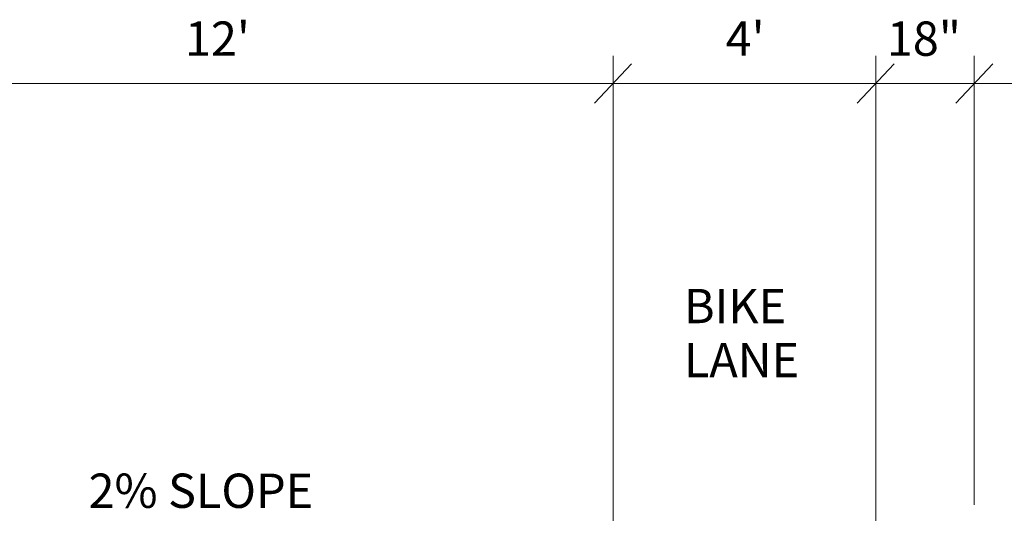
# Model space of a CAD drawing. Units: feet. Extents: x 27101070.6 to 27101150.6, y 1158854.7 to 1158902.9.
# Drawn here: x 27101111.1 to 27101126.1, y 1158888.9 to 1158896.4 of the extents above; entities that cross this region are included whole.
import ezdxf

# ---------------------------------------------------------------- set-up
doc = ezdxf.new("R2010")
doc.units = ezdxf.units.FT
doc.header["$MEASUREMENT"] = 0
doc.layers.add('G-ANNO-TEXT', color=7, linetype='Continuous', lineweight=0)
doc.styles.add('UofM Standard', font='tahoma.ttf', dxfattribs={"height": 0.666667})

msp = doc.modelspace()

# ---------------------------------------------------------------- linework, layer by layer
at = {"layer": 'G-ANNO-TEXT'}
for p, q in [((27101120.176, 1158888.619), (27101120.176, 1158895.815)), ((27101124.176, 1158888.619), (27101124.176, 1158895.815)), ((27101125.676, 1158888.983), (27101125.676, 1158895.815)), ((27101119.894, 1158895.093), (27101120.458, 1158895.695)), ((27101123.894, 1158895.093), (27101124.458, 1158895.695)), ((27101125.394, 1158895.093), (27101125.958, 1158895.695)), ((27101081.176, 1158895.396), (27101135.176, 1158895.396))]:
    msp.add_line(p, q, dxfattribs=at)

# ---------------------------------------------------------------- texts
at = {"layer": 'G-ANNO-TEXT', "lineweight": 13, "char_height": 0.522, "attachment_point": 1, "line_spacing_factor": 0.944828, "style": 'UofM Standard'}
for s, insert in [("\\T1.202;12'", (27101113.658, 1158896.339)), ("\\T1.202;4'", (27101121.89, 1158896.339)), ('\\T1.202;18"', (27101124.345, 1158896.339)), ('\\T1.202;BIKE\\PLANE', (27101121.255, 1158892.268)), ('\\T1.202;2% SLOPE ', (27101112.19, 1158889.456))]:
    msp.add_mtext(s, dxfattribs=dict(at, insert=insert))

doc.saveas('drawing.dxf')
